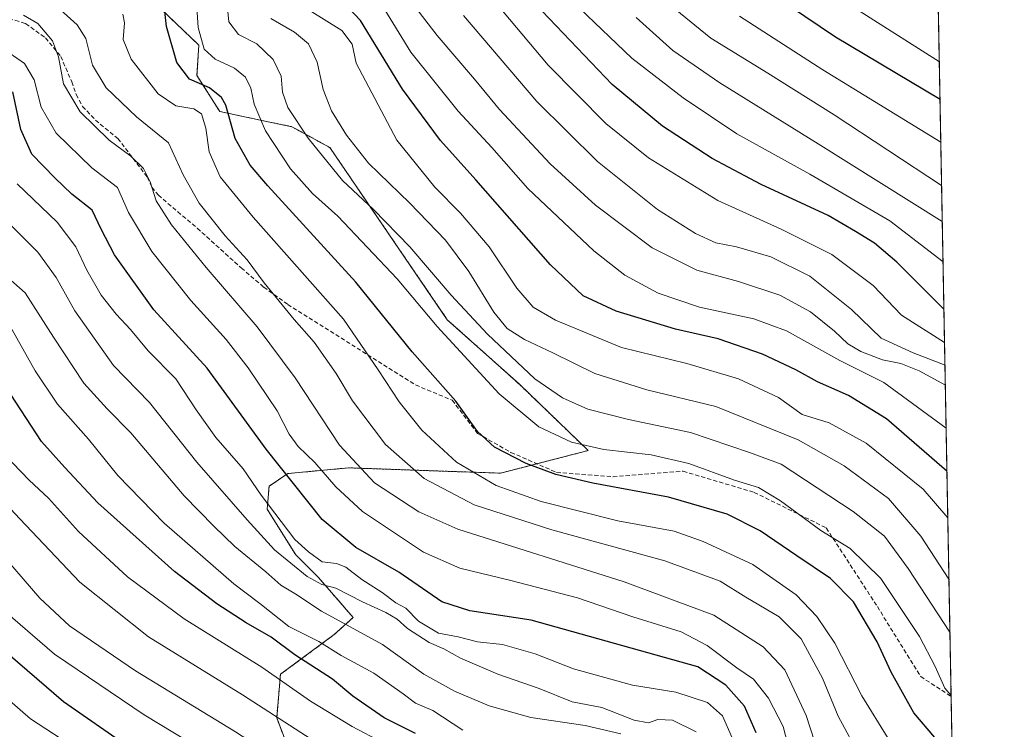
# Model space of a CAD drawing. Units: metres. Extents: x 623625 to 627055, y 4778136 to 4780512.
# Drawn here: x 626821 to 627055, y 4778868 to 4779038 of the extents above; entities that cross this region are included whole.
import ezdxf

# ---------------------------------------------------------------- set-up
doc = ezdxf.new("R2010")
doc.units = ezdxf.units.M
doc.header["$MEASUREMENT"] = 0
doc.linetypes.add('TRAZOS', pattern=[0.75, 0.5, -0.25])
doc.linetypes.add('TRAZOSX2', pattern=[1.5, 1, -0.5])
for name, color, linetype, lineweight in [('Arbolado forestal', 92, 'TRAZOS', 0), ('Arbolado forestal CxS', 92, 'Continuous', 0), ('Comarca CxS', 133, 'Continuous', 0), ('Comunidad Autónoma CxS', 142, 'Continuous', 0), ('Curva de nivel maestra', 36, 'Continuous', 30), ('Curva de nivel normal', 36, 'Continuous', 0), ('Municipio CxS', 142, 'Continuous', 0), ('Pastizal CxS', 92, 'Continuous', 0), ('Provincia CxS', 1, 'Continuous', 0), ('Senda', 19, 'TRAZOSX2', 0)]:
    doc.layers.add(name, color=color, linetype=linetype, lineweight=lineweight)

# ---------------------------------------------------------------- blocks, each defined once
blk = doc.blocks.new('*U151')
at = {"layer": 'Pastizal CxS', "color": 92, "linetype": 'Continuous', "lineweight": 0}
blk.add_polyline3d([(626852.69, 4779041.78, 723.6), (626863.49, 4779031.49, 729.04), (626863.04, 4779024.25, 725.6), (626868.47, 4779015.65, 723.06), (626874.8, 4779014.29, 727.57), (626885.66, 4779012.03, 733.53), (626894.71, 4779007.05, 736.34), (626922.7, 4778966.01, 731.9), (626939.89, 4778950.61, 732.58), (626956.29, 4778934.83, 729.09), (626935.4, 4778929.43, 722), (626899.17, 4778930.7, 708.52), (626884.7, 4778929.34, 700.04), (626880.23, 4778926.3, 696.6), (626879.78, 4778920.87, 693.98), (626886.57, 4778910, 692), (626892, 4778904.57, 691.01), (626900.27, 4778895.02, 686.35), (626895.75, 4778890.94, 682.02), (626882.95, 4778881.48, 670.26), (626882.04, 4778871.07, 664.41), (626884.3, 4778865.19, 662.53)], dxfattribs=at)
blk = doc.blocks.new('*U162')
at = {"layer": 'Curva de nivel normal', "color": 36, "linetype": 'Continuous', "lineweight": 0}
blk.add_polyline3d([(627041.2, 4778960.57, 770), (627030.97, 4778967.08, 770), (627024.17, 4778974.2, 770), (627014.3, 4778981.59, 770), (627002.23, 4778987.63, 770), (626987.16, 4778994.44, 770), (626970.62, 4779004.64, 770), (626960.44, 4779012.78, 770), (626946.76, 4779026.7, 770), (626932.88, 4779043.22, 770)], dxfattribs=at)
blk = doc.blocks.new('*U163')
at = {"layer": 'Curva de nivel normal', "color": 36, "linetype": 'Continuous', "lineweight": 0}
blk.add_polyline3d([(627040.84, 4778979.81, 780), (627028.14, 4778989.56, 780), (627009.07, 4779000.71, 780), (626991.7, 4779010.34, 780), (626978.87, 4779018.9, 780), (626966.66, 4779028.37, 780), (626954.19, 4779040.32, 780)], dxfattribs=at)
blk = doc.blocks.new('*U167')
at = {"layer": 'Curva de nivel normal', "color": 36, "linetype": 'Continuous', "lineweight": 0}
blk.add_polyline3d([(627041.58, 4778940.12, 755), (627026.72, 4778951.08, 755), (627016.24, 4778956.32, 755), (627003.52, 4778963.38, 755), (626995.73, 4778966.21, 755), (626982.81, 4778969.04, 755), (626972.93, 4778972.36, 755), (626964.98, 4778976.65, 755), (626957.63, 4778982.4, 755), (626941.92, 4778997.33, 755), (626933.31, 4779007.06, 755), (626925.28, 4779015.75, 755), (626914.04, 4779029.81, 755), (626906.94, 4779041.35, 755)], dxfattribs=at)
blk = doc.blocks.new('*U186')
at = {"layer": 'Curva de nivel normal', "color": 36, "linetype": 'Continuous', "lineweight": 0}
blk.add_polyline3d([(626868.73, 4778860.76, 655), (626850.47, 4778871.8, 655), (626829.06, 4778886.32, 655), (626817.43, 4778896.36, 655)], dxfattribs=at)
blk = doc.blocks.new('*U187')
at = {"layer": 'Curva de nivel normal', "color": 36, "linetype": 'Continuous', "lineweight": 0}
blk.add_polyline3d([(627040.3, 4779008.33, 795), (627012.18, 4779025.59, 795), (626992.33, 4779038.4, 795)], dxfattribs=at)
blk = doc.blocks.new('*U188')
at = {"layer": 'Curva de nivel normal', "color": 36, "linetype": 'Continuous', "lineweight": 0}
blk.add_polyline3d([(627040.66, 4778989.43, 785), (627011.09, 4779007.98, 785), (626987.67, 4779022.49, 785), (626976.47, 4779030.19, 785), (626967.67, 4779038.03, 785)], dxfattribs=at)
blk = doc.blocks.new('*U193')
at = {"layer": 'Curva de nivel normal', "color": 36, "linetype": 'Continuous', "lineweight": 0}
blk.add_polyline3d([(627042.4861, 4778891.5108, 735), (627032.55, 4778906.74, 735), (627026.88, 4778914.38, 735), (627019.44, 4778920.27, 735), (627002.24, 4778931.54, 735), (626994.73, 4778934.37, 735), (626980.67, 4778939.15, 735), (626965.91, 4778942.21, 735), (626956.19, 4778944.69, 735), (626950.17, 4778947.41, 735), (626943.53, 4778951.91, 735), (626932.26, 4778962.6, 735), (626923.58, 4778971.83, 735), (626913.77, 4778983.4, 735), (626905.11, 4778992.27, 735), (626897.76, 4778999.21, 735), (626889.52, 4779009.28, 735), (626884.67, 4779016.59, 735), (626883.45, 4779020.29, 735), (626883.1, 4779024.08, 735), (626881.2, 4779028.08, 735), (626877.28, 4779031.75, 735), (626872.98, 4779034.03, 735), (626870.64, 4779037.04, 735), (626869.95, 4779044.35, 735)], dxfattribs=at)
blk = doc.blocks.new('*U195')
at = {"layer": 'Curva de nivel normal', "color": 36, "linetype": 'Continuous', "lineweight": 0}
blk.add_polyline3d([(627003.87, 4778864.78, 705), (627002.77, 4778869.02, 705), (626999.2, 4778875.78, 705), (626995.63, 4778880.32, 705), (626991.7, 4778883.04, 705), (626984.64, 4778888.34, 705), (626978.39, 4778891.57, 705), (626966.92, 4778895.2, 705), (626953.74, 4778899.68, 705), (626937.87, 4778903.84, 705), (626925.67, 4778906.75, 705), (626917.01, 4778910.59, 705), (626902.51, 4778920.31, 705), (626896.12, 4778926.14, 705), (626891.14, 4778931.98, 705), (626887.12, 4778935.81, 705), (626885.03, 4778938.72, 705), (626882.16, 4778944.26, 705), (626875.26, 4778954.58, 705), (626870, 4778961.27, 705), (626861.56, 4778970.59, 705), (626852.28, 4778982.27, 705), (626846.71, 4778991.54, 705), (626844.14, 4778997.55, 705), (626838.01, 4779002.2, 705), (626829.53, 4779010.51, 705), (626825.95, 4779016.65, 705), (626824.22, 4779023.17, 705), (626821.95, 4779027.11, 705), (626816.44, 4779030.9, 705)], dxfattribs=at)
blk = doc.blocks.new('*U200')
at = {"layer": 'Curva de nivel normal', "color": 36, "linetype": 'Continuous', "lineweight": 0}
blk.add_polyline3d([(626926.36, 4778868.17, 680), (626919.25, 4778872.86, 680), (626915.12, 4778874.6, 680), (626912.22, 4778876.8, 680), (626905.16, 4778881.74, 680), (626897.44, 4778885.93, 680), (626892.06, 4778889.29, 680), (626884.95, 4778892.86, 680), (626878, 4778898.36, 680), (626871.85, 4778903.08, 680), (626855.26, 4778917.49, 680), (626844.15, 4778928.85, 680), (626837.19, 4778937.55, 680), (626829.82, 4778945.85, 680), (626824.45, 4778953.81, 680), (626818.3, 4778964.91, 680)], dxfattribs=at)
blk = doc.blocks.new('*U204')
at = {"layer": 'Curva de nivel normal', "color": 36, "linetype": 'Continuous', "lineweight": 0}
blk.add_polyline3d([(626990.55, 4778866.3, 695), (626988.28, 4778871.56, 695), (626984.7, 4778874.79, 695), (626977.19, 4778877.22, 695), (626966.83, 4778878.86, 695), (626952.78, 4778882.81, 695), (626943.66, 4778886.35, 695), (626935.88, 4778888.57, 695), (626929.9, 4778889.26, 695), (626925.27, 4778890.4, 695), (626920.6, 4778891.25, 695), (626915.86, 4778894.15, 695), (626912.82, 4778897.27, 695), (626910.46, 4778898.52, 695), (626907.15, 4778900.97, 695), (626902.32, 4778904.12, 695), (626898.53, 4778907, 695), (626896.28, 4778907.93, 695), (626892.87, 4778908.3, 695), (626889.65, 4778910.7, 695), (626886.36, 4778913.58, 695), (626878.35, 4778924.22, 695), (626874.07, 4778930.43, 695), (626867.57, 4778937.93, 695), (626862.83, 4778944.54, 695), (626858, 4778951.9, 695), (626851.45, 4778958.61, 695), (626847.23, 4778963.72, 695), (626843.76, 4778967.37, 695), (626840.2, 4778971.89, 695), (626836.76, 4778977.79, 695), (626834.16, 4778983.41, 695), (626829.7, 4778989.27, 695), (626820.17, 4778998.42, 695)], dxfattribs=at)
blk = doc.blocks.new('*U206')
at = {"layer": 'Curva de nivel normal', "color": 36, "linetype": 'Continuous', "lineweight": 0}
blk.add_polyline3d([(626964.05, 4778867.3, 685), (626955.54, 4778869.28, 685), (626942.62, 4778871.19, 685), (626932.64, 4778874, 685), (626924.41, 4778877.44, 685), (626917.12, 4778881.48, 685), (626907.24, 4778888.6, 685), (626892.75, 4778896.56, 685), (626886.64, 4778900.57, 685), (626883.05, 4778902.76, 685), (626879.44, 4778905.88, 685), (626872.06, 4778911.92, 685), (626867.08, 4778916.78, 685), (626860.01, 4778924.04, 685), (626847.28, 4778939.06, 685), (626841.68, 4778944.74, 685), (626836.12, 4778950.91, 685), (626828.85, 4778961.88, 685), (626822.1, 4778972.46, 685), (626815.89, 4778977.83, 685)], dxfattribs=at)
blk = doc.blocks.new('*U208')
at = {"layer": 'Curva de nivel normal', "color": 36, "linetype": 'Continuous', "lineweight": 0}
blk.add_polyline3d([(627039.95, 4779027.51, 805), (627015.24, 4779043.34, 805)], dxfattribs=at)
blk = doc.blocks.new('*U209')
at = {"layer": 'Curva de nivel normal', "color": 36, "linetype": 'Continuous', "lineweight": 0}
blk.add_polyline3d([(627041.39, 4778950.44, 760), (627035.16, 4778953.83, 760), (627030.75, 4778955.54, 760), (627026.39, 4778956.48, 760), (627021.28, 4778958.41, 760), (627018.12, 4778960.3, 760), (627014.95, 4778963.31, 760), (627009.25, 4778967.87, 760), (627001.96, 4778971.89, 760), (626992.1, 4778975.13, 760), (626982.14, 4778977.83, 760), (626971.49, 4778983.18, 760), (626957.98, 4778993.34, 760), (626947.18, 4779003.2, 760), (626935.12, 4779016.15, 760), (626929.16, 4779023.37, 760), (626920.26, 4779033.73, 760), (626910.33, 4779046.72, 760)], dxfattribs=at)
blk = doc.blocks.new('*U211')
at = {"layer": 'Curva de nivel normal', "color": 36, "linetype": 'Continuous', "lineweight": 0}
blk.add_polyline3d([(626907.23, 4778865.26, 670), (626899.99, 4778869.02, 670), (626890.09, 4778875.11, 670), (626878.53, 4778883.22, 670), (626860.03, 4778894.72, 670), (626846.48, 4778904.68, 670), (626834.79, 4778915.49, 670), (626827.64, 4778923.5, 670), (626823.08, 4778927.78, 670), (626817.17, 4778933.89, 670)], dxfattribs=at)
blk = doc.blocks.new('*U216')
at = {"layer": 'Curva de nivel normal', "color": 36, "linetype": 'Continuous', "lineweight": 0}
blk.add_polyline3d([(626982.03, 4778867.73, 690), (626976.38, 4778870.53, 690), (626972.88, 4778870.68, 690), (626970.67, 4778869.93, 690), (626967.24, 4778870.54, 690), (626959.54, 4778873.59, 690), (626952.48, 4778874.93, 690), (626944.55, 4778878.12, 690), (626934.72, 4778881.49, 690), (626925.81, 4778885.36, 690), (626921.89, 4778887.58, 690), (626918.4, 4778889.09, 690), (626913.22, 4778892.38, 690), (626910.75, 4778894.65, 690), (626908.05, 4778896.25, 690), (626902.49, 4778898.76, 690), (626896.14, 4778902.01, 690), (626892.82, 4778902.88, 690), (626889.33, 4778904.76, 690), (626881.49, 4778911.17, 690), (626874.97, 4778918.32, 690), (626863, 4778932.06, 690), (626851.72, 4778946.24, 690), (626843.13, 4778955.12, 690), (626833.93, 4778968.14, 690), (626829.46, 4778976.05, 690), (626825.15, 4778982.08, 690), (626818.78, 4778988.46, 690)], dxfattribs=at)
blk = doc.blocks.new('*U223')
at = {"layer": 'Curva de nivel normal', "color": 36, "linetype": 'Continuous', "lineweight": 0}
blk.add_polyline3d([(627027.77, 4778866.18, 720), (627021.48, 4778876.38, 720), (627015.01, 4778888.9, 720), (627010.76, 4778895.23, 720), (627005.85, 4778900.43, 720), (626995.5, 4778907.63, 720), (626983.68, 4778913.15, 720), (626976.73, 4778915.64, 720), (626963.32, 4778918.06, 720), (626945.05, 4778922.66, 720), (626934.36, 4778926.47, 720), (626924.91, 4778932.02, 720), (626916.62, 4778939.65, 720), (626911.2, 4778946.41, 720), (626906.19, 4778954.05, 720), (626897.98, 4778966.15, 720), (626876.42, 4778990.45, 720), (626868.54, 4779000.1, 720), (626865.96, 4779006.04, 720), (626865.13, 4779011.66, 720), (626864.16, 4779015.09, 720), (626862.29, 4779016.32, 720), (626858.01, 4779017.04, 720), (626853.81, 4779019.84, 720), (626847.4, 4779028.09, 720), (626845.48, 4779032.84, 720), (626845.78, 4779036.81, 720), (626845.41, 4779038.85, 720)], dxfattribs=at)
blk = doc.blocks.new('*U236')
at = {"layer": 'Curva de nivel normal', "color": 36, "linetype": 'Continuous', "lineweight": 0}
blk.add_polyline3d([(627041.98, 4778918.77, 745), (627036.06, 4778925.62, 745), (627022.51, 4778936.55, 745), (627013.73, 4778941.46, 745), (627007.3, 4778943.4, 745), (627001.66, 4778947.48, 745), (626992.08, 4778951.94, 745), (626979.8, 4778955.61, 745), (626964.17, 4778959.41, 745), (626948.48, 4778965.89, 745), (626943.14, 4778968.97, 745), (626939.24, 4778973.51, 745), (626932.66, 4778983.41, 745), (626925.88, 4778991.44, 745), (626919.74, 4778997.64, 745), (626910.66, 4779008.79, 745), (626900.98, 4779027.2, 745), (626900.06, 4779031.72, 745), (626897.54, 4779034.98, 745), (626889.77, 4779039.8, 745)], dxfattribs=at)
blk = doc.blocks.new('*U244')
at = {"layer": 'Curva de nivel normal', "color": 36, "linetype": 'Continuous', "lineweight": 0}
blk.add_polyline3d([(627021.19, 4778861.62, 715), (627015.87, 4778871.51, 715), (627012.12, 4778880.59, 715), (627007.04, 4778889.95, 715), (627001.75, 4778895.21, 715), (626993.83, 4778899.91, 715), (626987.71, 4778903.7, 715), (626974.56, 4778908.56, 715), (626947.61, 4778915.92, 715), (626929.12, 4778921.87, 715), (626917.2, 4778928.17, 715), (626907.94, 4778936.25, 715), (626900.11, 4778946.66, 715), (626896.19, 4778953.18, 715), (626890.96, 4778960.66, 715), (626886.24, 4778966.07, 715), (626879.07, 4778974.84, 715), (626875.01, 4778980.3, 715), (626869.78, 4778986, 715), (626863.59, 4778993.81, 715), (626859.78, 4779000.58, 715), (626856.3, 4779008.18, 715), (626848.67, 4779014.36, 715), (626841.44, 4779021.26, 715), (626838.18, 4779026.72, 715), (626836.56, 4779033.08, 715), (626834.48, 4779036.32, 715), (626830.56, 4779039.87, 715)], dxfattribs=at)
blk = doc.blocks.new('*U247')
at = {"layer": 'Curva de nivel normal', "color": 36, "linetype": 'Continuous', "lineweight": 0}
blk.add_polyline3d([(627044.99, 4778757.43, 665), (627031.23, 4778767.34, 665), (627021.61, 4778774.42, 665), (627012.64, 4778782.11, 665), (627000.02, 4778791.75, 665), (626990.44, 4778799.93, 665), (626981.87, 4778807.04, 665), (626973.36, 4778815.9, 665), (626963.71, 4778829.52, 665), (626959.4, 4778834.51, 665), (626956.8, 4778836.48, 665), (626954.52, 4778838.48, 665), (626952.02, 4778839.38, 665), (626938.5, 4778840.86, 665), (626930.19, 4778842.7, 665), (626925.5, 4778844.86, 665), (626907.51, 4778855.87, 665), (626892.74, 4778864.43, 665), (626873.86, 4778876.55, 665), (626851.52, 4778890.4, 665), (626835.16, 4778903.41, 665), (626820.87, 4778918.52, 665), (626814.16, 4778925.6, 665)], dxfattribs=at)
blk = doc.blocks.new('*U248')
at = {"layer": 'Curva de nivel normal', "color": 36, "linetype": 'Continuous', "lineweight": 0}
blk.add_polyline3d([(627012.16, 4778859.4, 710), (627008.2, 4778871.69, 710), (627003.12, 4778882.56, 710), (626998, 4778888.05, 710), (626986.22, 4778895.59, 710), (626964.81, 4778903.54, 710), (626925.22, 4778916.1, 710), (626915.89, 4778920.24, 710), (626905.38, 4778927.09, 710), (626897.03, 4778936.11, 710), (626886.43, 4778952.17, 710), (626877.41, 4778964.33, 710), (626865.26, 4778978.46, 710), (626856.97, 4778988.67, 710), (626853.32, 4778994.34, 710), (626851.86, 4778998.92, 710), (626850.28, 4779002.1, 710), (626847.28, 4779005.01, 710), (626842.13, 4779008.82, 710), (626835.22, 4779015.58, 710), (626831.25, 4779022.27, 710), (626830.06, 4779028.67, 710), (626828.6, 4779032.5, 710), (626825.13, 4779036.6, 710), (626821.72, 4779038.58, 710)], dxfattribs=at)
blk = doc.blocks.new('*U249')
at = {"layer": 'Curva de nivel normal', "color": 36, "linetype": 'Continuous', "lineweight": 0}
blk.add_polyline3d([(627041.3, 4778955.2, 765), (627033.74, 4778958.1, 765), (627026.11, 4778961.6, 765), (627019, 4778968.43, 765), (627009.11, 4778976.43, 765), (626999.82, 4778980.99, 765), (626991.58, 4778983.35, 765), (626986.7, 4778984.36, 765), (626981.82, 4778986.53, 765), (626972.8, 4778992.3, 765), (626958.5, 4779003.74, 765), (626944.05, 4779018.02, 765), (626926.57, 4779038.55, 765)], dxfattribs=at)
blk = doc.blocks.new('*U257')
at = {"layer": 'Curva de nivel normal', "color": 36, "linetype": 'Continuous', "lineweight": 0}
blk.add_polyline3d([(627042.77, 4778876.42, 730), (627041.28, 4778878.19, 730), (627038.98, 4778883.32, 730), (627035.22, 4778890.51, 730), (627026.01, 4778904.35, 730), (627018.68, 4778911.47, 730), (627011.7, 4778915.77, 730), (627002.1, 4778922.87, 730), (626996.84, 4778926.02, 730), (626991.14, 4778927.79, 730), (626980.24, 4778931.75, 730), (626971.24, 4778933.78, 730), (626960, 4778935.1, 730), (626952.33, 4778936.81, 730), (626944.52, 4778940.47, 730), (626935.07, 4778948.37, 730), (626920.25, 4778964.41, 730), (626910.75, 4778975.73, 730), (626896.64, 4778990.7, 730), (626890.59, 4778996.13, 730), (626885.32, 4779002.01, 730), (626879.34, 4779011.04, 730), (626876.7, 4779017.4, 730), (626875.89, 4779021.22, 730), (626874.59, 4779023.83, 730), (626872, 4779026, 730), (626867.42, 4779028.13, 730), (626864.74, 4779030.48, 730), (626863.33, 4779035.7, 730), (626862.66, 4779045.35, 730)], dxfattribs=at)
blk = doc.blocks.new('*U259')
at = {"layer": 'Curva de nivel normal', "color": 36, "linetype": 'Continuous', "lineweight": 0}
blk.add_polyline3d([(627045.08, 4778752.55, 660), (627023.41, 4778765.9, 660), (627011.24, 4778774.3, 660), (626993.67, 4778787.04, 660), (626983.21, 4778795.62, 660), (626977.05, 4778800.27, 660), (626971.71, 4778805.04, 660), (626964.04, 4778813.49, 660), (626958.97, 4778820.65, 660), (626955.62, 4778826.42, 660), (626952.28, 4778829.64, 660), (626949.01, 4778832.01, 660), (626937.12, 4778832.45, 660), (626929.88, 4778832.58, 660), (626925.76, 4778833.12, 660), (626921.54, 4778835.24, 660), (626912.05, 4778841.89, 660), (626900.06, 4778850.66, 660), (626886.26, 4778858.63, 660), (626872.22, 4778867.73, 660), (626848.39, 4778882.28, 660), (626832.66, 4778893.02, 660), (626825.62, 4778899.65, 660), (626807.14, 4778920.94, 660)], dxfattribs=at)
blk = doc.blocks.new('*U262')
at = {"layer": 'Curva de nivel normal', "color": 36, "linetype": 'Continuous', "lineweight": 0}
blk.add_polyline3d([(626830.72, 4778866.08, 645), (626823.37, 4778870.87, 645), (626814.63, 4778878.4, 645)], dxfattribs=at)
blk = doc.blocks.new('*U263')
at = {"layer": 'Curva de nivel normal', "color": 36, "linetype": 'Continuous', "lineweight": 0}
blk.add_polyline3d([(627040.5, 4778998.04, 790), (627014.86, 4779014.88, 790), (626999.08, 4779024.78, 790), (626985.48, 4779033.17, 790), (626977.02, 4779040.05, 790)], dxfattribs=at)
blk = doc.blocks.new('*U268')
at = {"layer": 'Curva de nivel maestra', "color": 36, "linetype": 'Continuous', "lineweight": 30}
blk.add_polyline3d([(626846.59, 4778864.24, 650), (626831.26, 4778874.91, 650), (626816.19, 4778887.86, 650)], dxfattribs=at)
blk = doc.blocks.new('*U279')
at = {"layer": 'Curva de nivel maestra', "color": 36, "linetype": 'Continuous', "lineweight": 30}
blk.add_polyline3d([(627041.05, 4778968.53, 775), (627029.82, 4778979.71, 775), (627024.48, 4778984.28, 775), (627019.99, 4778987.04, 775), (627013.48, 4778990.84, 775), (626997.52, 4778998.28, 775), (626985.84, 4779004.47, 775), (626973.97, 4779012.17, 775), (626961.95, 4779022.05, 775), (626945.32, 4779039.6, 775)], dxfattribs=at)
blk = doc.blocks.new('*U280')
at = {"layer": 'Curva de nivel maestra', "color": 36, "linetype": 'Continuous', "lineweight": 30}
blk.add_polyline3d([(627038.91, 4778866.45, 725), (627033.91, 4778872.27, 725), (627028.48, 4778881.96, 725), (627025.15, 4778889.24, 725), (627019.49, 4778898.76, 725), (627014, 4778904.36, 725), (627005.96, 4778909.7, 725), (626997.28, 4778915.66, 725), (626989.39, 4778919.66, 725), (626975.39, 4778923.69, 725), (626957.39, 4778927.03, 725), (626948.58, 4778929.11, 725), (626941.52, 4778931.7, 725), (626933.92, 4778935.62, 725), (626929.9, 4778939.39, 725), (626924.75, 4778946.62, 725), (626922.23, 4778949.39, 725), (626920.45, 4778951.47, 725), (626914.3, 4778958.33, 725), (626900.94, 4778974.96, 725), (626879.9, 4778997.93, 725), (626875.72, 4779002.89, 725), (626872.12, 4779009.18, 725), (626869.96, 4779017.14, 725), (626868.91, 4779018.96, 725), (626866.03, 4779021.26, 725), (626861.26, 4779023.32, 725), (626858.27, 4779027.33, 725), (626855.8, 4779035.88, 725), (626855.08, 4779042.32, 725)], dxfattribs=at)
blk = doc.blocks.new('*U281')
at = {"layer": 'Curva de nivel maestra', "color": 36, "linetype": 'Continuous', "lineweight": 30}
blk.add_polyline3d([(627041.77, 4778929.93, 750), (627027.34, 4778942.36, 750), (627018.32, 4778947.98, 750), (627010.89, 4778951.24, 750), (627005.72, 4778954.08, 750), (626997.8, 4778957.82, 750), (626987.25, 4778961.43, 750), (626977.08, 4778963.73, 750), (626962.92, 4778968.04, 750), (626955.1, 4778971.68, 750), (626947.29, 4778979.12, 750), (626929.53, 4778999.36, 750), (626921.04, 4779008.74, 750), (626912.04, 4779020.98, 750), (626902.02, 4779037.38, 750), (626894.98, 4779044.92, 750)], dxfattribs=at)
blk = doc.blocks.new('*U283')
at = {"layer": 'Curva de nivel maestra', "color": 36, "linetype": 'Continuous', "lineweight": 30}
blk.add_polyline3d([(627040.11, 4779018.55, 800), (627015.24, 4779033.41, 800), (626997.21, 4779045.57, 800)], dxfattribs=at)
blk = doc.blocks.new('*U286')
at = {"layer": 'Curva de nivel maestra', "color": 36, "linetype": 'Continuous', "lineweight": 30}
blk.add_polyline3d([(626915.11, 4778867.4, 675), (626907.64, 4778871.12, 675), (626900.22, 4778876.24, 675), (626895.32, 4778880.35, 675), (626886.4, 4778886.09, 675), (626880.75, 4778890.37, 675), (626874.79, 4778893.75, 675), (626867.75, 4778898.27, 675), (626857.7, 4778905.95, 675), (626839.39, 4778922.39, 675), (626831.52, 4778930.79, 675), (626826.02, 4778937.02, 675), (626817.47, 4778950.05, 675)], dxfattribs=at)
blk = doc.blocks.new('*U288')
at = {"layer": 'Curva de nivel maestra', "color": 36, "linetype": 'Continuous', "lineweight": 30}
blk.add_polyline3d([(626996.32, 4778867.52, 700), (626993.5, 4778873.87, 700), (626989.08, 4778878.92, 700), (626982.38, 4778883.29, 700), (626942.72, 4778894.35, 700), (626928.09, 4778896.61, 700), (626921.43, 4778898.79, 700), (626911.11, 4778905.82, 700), (626900.91, 4778911.75, 700), (626892.88, 4778918.36, 700), (626879.51, 4778935.12, 700), (626865.44, 4778954.46, 700), (626852.79, 4778968.4, 700), (626843.42, 4778981.45, 700), (626840.23, 4778987.59, 700), (626838.08, 4778992.11, 700), (626833.22, 4778995.91, 700), (626829.16, 4778999.83, 700), (626823.67, 4779005.5, 700), (626821.09, 4779011.39, 700), (626819.15, 4779020.3, 700)], dxfattribs=at)

msp = doc.modelspace()

# ---------------------------------------------------------------- linework, layer by layer
at = {"layer": 'Arbolado forestal', "color": 92, "linetype": 'TRAZOS', "lineweight": 0}
for points in [[(627031.9, 4779458.63, 931.44), (627042.77, 4778876.21, 729.69), (627045.74, 4778717.11, 637.7)], [(626852.69, 4779041.78, 723.6), (626863.49, 4779031.49, 729.04), (626863.04, 4779024.25, 725.6), (626868.47, 4779015.65, 723.06), (626874.8, 4779014.29, 727.57), (626885.66, 4779012.03, 733.53), (626894.71, 4779007.05, 736.34), (626922.7, 4778966.01, 731.9), (626939.89, 4778950.61, 732.58), (626956.28, 4778934.83, 729.09), (626944.05, 4778931.67, 725.09), (626935.4, 4778929.43, 722), (626899.17, 4778930.7, 708.52), (626884.7, 4778929.34, 700.04), (626880.23, 4778926.3, 696.6), (626879.78, 4778920.87, 693.98), (626886.57, 4778910, 692), (626892, 4778904.57, 691.01), (626900.27, 4778895.02, 686.35), (626895.75, 4778890.94, 682.02), (626882.95, 4778881.48, 670.26), (626882.04, 4778871.07, 664.41), (626884.3, 4778865.19, 662.53)]]:
    msp.add_polyline3d(points, dxfattribs=at)
at = {"layer": 'Arbolado forestal CxS', "color": 92, "linetype": 'Continuous', "lineweight": 0}
for points in [[(627031.9, 4779458.63, 931.44), (627045.74, 4778717.11, 637.7)], [(626884.3, 4778865.19, 662.53), (626882.04, 4778871.07, 664.41), (626882.95, 4778881.48, 670.26), (626895.75, 4778890.94, 682.02), (626900.27, 4778895.02, 686.35), (626892, 4778904.57, 691.01), (626886.57, 4778910, 692), (626879.78, 4778920.87, 693.98), (626880.23, 4778926.3, 696.6), (626884.7, 4778929.34, 700.04), (626899.17, 4778930.7, 708.52), (626935.4, 4778929.43, 722), (626956.28, 4778934.83, 729.09), (626939.89, 4778950.61, 732.58), (626922.7, 4778966.01, 731.9), (626894.71, 4779007.05, 736.34), (626885.66, 4779012.03, 733.53), (626874.8, 4779014.29, 727.57), (626868.47, 4779015.65, 723.06), (626863.04, 4779024.25, 725.6), (626863.49, 4779031.49, 729.04), (626852.69, 4779041.78, 723.6)]]:
    msp.add_polyline3d(points, dxfattribs=at)
at = {"layer": 'Comarca CxS', "color": 133, "linetype": 'Continuous', "lineweight": 0}
msp.add_polyline3d([(627055.43, 4778198.29, 936.68), (623667.17, 4778135.97, 482.98), (623625.14, 4780449.59, 280.23), (627012.23, 4780511.9, 562.47), (627055.43, 4778198.29, 936.68)], close=True, dxfattribs=at)
msp.add_polyline3d([(627055.43, 4778198.29, 936.68), (623667.17, 4778135.97, 482.98), (623625.14, 4780449.59, 280.23), (627012.23, 4780511.9, 562.47), (627055.43, 4778198.29, 936.68)], close=True, dxfattribs=at)
at = {"layer": 'Comunidad Autónoma CxS', "color": 142, "linetype": 'Continuous', "lineweight": 0}
msp.add_polyline3d([(627055.43, 4778198.29, 936.68), (623667.17, 4778135.97, 482.98), (623625.14, 4780449.59, 280.23), (627012.23, 4780511.9, 562.47), (627055.43, 4778198.29, 936.68)], close=True, dxfattribs=at)
msp.add_polyline3d([(627055.43, 4778198.29, 936.68), (623667.17, 4778135.97, 482.98), (623625.14, 4780449.59, 280.23), (627012.23, 4780511.9, 562.47), (627055.43, 4778198.29, 936.68)], close=True, dxfattribs=at)
at = {"layer": 'Curva de nivel normal', "color": 36, "linetype": 'Continuous', "lineweight": 0}
msp.add_polyline3d([(627042.25, 4778904.19, 740), (627035.51, 4778914.38, 740), (627027.85, 4778923.36, 740), (627017.29, 4778931.17, 740), (627006.32, 4778937.34, 740), (626986.66, 4778945.36, 740), (626970.27, 4778949.29, 740), (626957.84, 4778953.2, 740), (626947.88, 4778958.1, 740), (626941.13, 4778961.28, 740), (626937, 4778963.94, 740), (626933.76, 4778967.85, 740), (626927.84, 4778977.54, 740), (626922.3, 4778985, 740), (626913.76, 4778993.79, 740), (626903.95, 4779003.3, 740), (626898.66, 4779010.02, 740), (626895.1, 4779015.79, 740), (626893.08, 4779020.91, 740), (626891.72, 4779027.45, 740), (626889.62, 4779031.79, 740), (626886.25, 4779034.59, 740), (626880.64, 4779037.79, 740)], dxfattribs=at)
at = {"layer": 'Municipio CxS', "color": 142, "linetype": 'Continuous', "lineweight": 0}
msp.add_polyline3d([(627055.43, 4778198.29, 936.68), (623667.17, 4778135.97, 482.98), (623625.14, 4780449.59, 280.23), (627012.23, 4780511.9, 562.47), (627055.43, 4778198.29, 936.68)], close=True, dxfattribs=at)
msp.add_polyline3d([(627055.43, 4778198.29, 936.68), (623667.17, 4778135.97, 482.98), (623625.14, 4780449.59, 280.23), (627012.23, 4780511.9, 562.47), (627055.43, 4778198.29, 936.68)], close=True, dxfattribs=at)
at = {"layer": 'Pastizal CxS', "color": 92, "linetype": 'Continuous', "lineweight": 0}
msp.add_polyline3d([(626852.69, 4779041.78, 723.6), (626863.49, 4779031.49, 729.04), (626863.04, 4779024.25, 725.6), (626868.47, 4779015.65, 723.06), (626874.8, 4779014.29, 727.57), (626885.66, 4779012.03, 733.53), (626894.71, 4779007.05, 736.34), (626922.7, 4778966.01, 731.9), (626939.89, 4778950.61, 732.58), (626956.28, 4778934.83, 729.09), (626944.05, 4778931.67, 725.09), (626935.4, 4778929.43, 722), (626899.17, 4778930.7, 708.52), (626884.7, 4778929.34, 700.04), (626880.23, 4778926.3, 696.6), (626879.78, 4778920.87, 693.98), (626886.57, 4778910, 692), (626892, 4778904.57, 691.01), (626900.27, 4778895.02, 686.35), (626895.75, 4778890.94, 682.02), (626882.95, 4778881.48, 670.26), (626882.04, 4778871.07, 664.41), (626884.3, 4778865.19, 662.53)], dxfattribs=at)
at = {"layer": 'Provincia CxS', "color": 1, "linetype": 'Continuous', "lineweight": 0}
msp.add_polyline3d([(627055.43, 4778198.29, 936.68), (623667.17, 4778135.97, 482.98), (623625.14, 4780449.59, 280.23), (627012.23, 4780511.9, 562.47), (627055.43, 4778198.29, 936.68)], close=True, dxfattribs=at)
msp.add_polyline3d([(627055.43, 4778198.29, 936.68), (623667.17, 4778135.97, 482.98), (623625.14, 4780449.59, 280.23), (627012.23, 4780511.9, 562.47), (627055.43, 4778198.29, 936.68)], close=True, dxfattribs=at)
at = {"layer": 'Senda', "color": 19, "linetype": 'TRAZOSX2', "lineweight": 0}
msp.add_polyline3d([(626818.25, 4779037.84, 708.76), (626822.22, 4779036.6, 708.88), (626826.94, 4779033.2, 709.38), (626830.6, 4779028.79, 709.99), (626833.19, 4779022.74, 710.73), (626834.26, 4779019.67, 710.52), (626835.79, 4779016.88, 710.31), (626838.85, 4779013.59, 710.43), (626844.2, 4779009.21, 710.58), (626851.24, 4778999.91, 709.77), (626852.31, 4778997.61, 709.65), (626853.84, 4778995.7, 710.03), (626858.47, 4778991.75, 711.32), (626863.12, 4778987.83, 712.22), (626873.59, 4778978.36, 713.67), (626878.95, 4778973.77, 714.47), (626884.68, 4778969.65, 714.94), (626899.92, 4778960.05, 718.49), (626915.15, 4778950.45, 722.19), (626923.85, 4778946.82, 724.94), (626929.93, 4778938.88, 724.55), (626937.87, 4778934.38, 724.89), (626948.72, 4778929.62, 724.98), (626962.21, 4778928.56, 726.13), (626978.88, 4778929.89, 728.67), (626995.81, 4778924.86, 729.17), (627013.01, 4778916.39, 730.62), (627025.18, 4778897.61, 727.22), (627035.5, 4778880.94, 727.99), (627042.77, 4778876.21, 729.69)], dxfattribs=at)

# ---------------------------------------------------------------- block references
at = {"layer": 'Curva de nivel maestra', "color": 36, "linetype": 'Continuous', "lineweight": 30}
for name in ['*U268', '*U286', '*U288', '*U280', '*U281', '*U279', '*U283']:
    msp.add_blockref(name, (0, 0), dxfattribs=at)
at = {"layer": 'Curva de nivel normal', "color": 36, "linetype": 'Continuous', "lineweight": 0}
for name in ['*U262', '*U186', '*U259', '*U247', '*U211', '*U206', '*U216', '*U204', '*U195', '*U248', '*U244', '*U223', '*U257', '*U193', '*U236', '*U167', '*U209', '*U249', '*U162', '*U163', '*U188', '*U263', '*U187', '*U208', '*U200']:
    msp.add_blockref(name, (0, 0), dxfattribs=at)
at = {"layer": 'Pastizal CxS', "color": 92, "linetype": 'Continuous', "lineweight": 0}
msp.add_blockref('*U151', (0, 0), dxfattribs=at)

doc.saveas('drawing.dxf')
